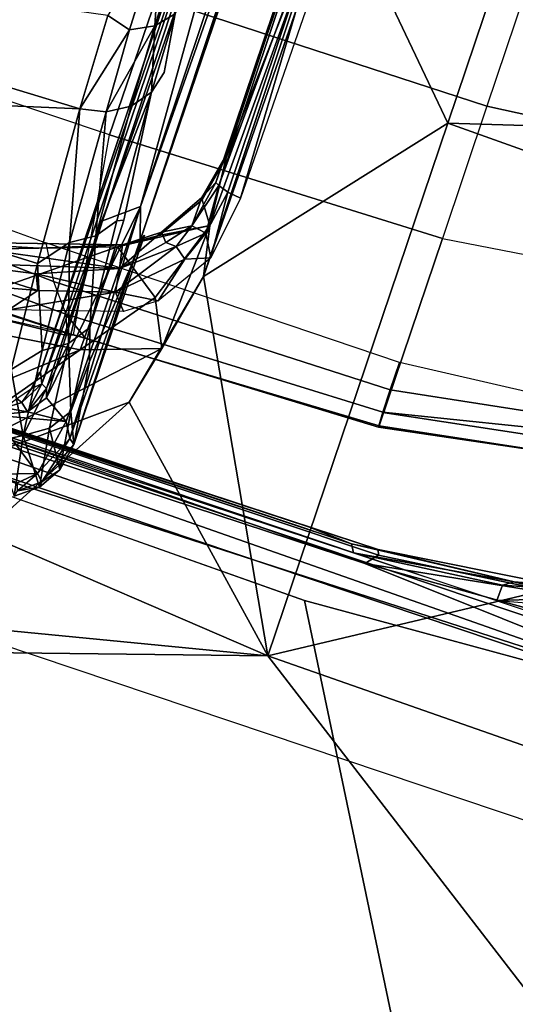
# Model space of a CAD drawing. Units: inches. Extents: x -139 to 90, y -64 to 62.
# Drawn here: x -3 to -2, y -32 to -31 of the extents above; entities that cross this region are included whole.
import ezdxf

# ---------------------------------------------------------------- set-up
doc = ezdxf.new("R2010")
doc.units = ezdxf.units.IN
doc.header["$MEASUREMENT"] = 0
for name, color, linetype in [('SEAT-CHASSIS', 5, 'Continuous'), ('SEAT-FABRIC', 5, 'Continuous'), ('SEAT-FRAME', 5, 'Continuous')]:
    doc.layers.add(name, color=color, linetype=linetype)

# ---------------------------------------------------------------- blocks, each defined once
blk = doc.blocks.new('1COSM_MIDBACK_ARMS_0T')
at = {"layer": 'SEAT-CHASSIS'}
for points in [[(-2.2303, 0, 17.1789), (-3.7742, 0, 17.4544), (-3.7742, -4.037, 17.4544), (-2.2304, -2.9451, 17.1789)], [(-2.1938, -2.9451, 17.1513), (-2.1937, 0, 17.1513), (-2.2303, 0, 17.1789), (-2.2304, -2.9451, 17.1789)], [(-2.188, -2.9451, 17.1059), (-2.1878, 0, 17.1058), (-2.1937, 0, 17.1513), (-2.1938, -2.9451, 17.1513)], [(-2.1938, -0.9292, 14.5866), (-2.1882, -1.9861, 14.5647), (-2.1872, 0, 14.5757)], [(-2.1882, -1.9861, 14.5647), (-2.1794, -1.9811, 14.5439), (-2.1872, 0, 14.5757)], [(-2.1812, -0.9635, 14.5247), (-2.1872, 0, 14.5757), (-2.1794, -1.9811, 14.5439)], [(-1.8205, -1.5446, 17.2007), (-1.8404, -0.8615, 17.2119), (-2.0126, -0.8805, 16.8676)], [(-1.7133, -1.5409, 17.3505), (-1.8404, -0.8615, 17.2119), (-1.8205, -1.5446, 17.2007)], [(-2.0126, -0.8805, 16.8676), (-2.1168, -1.5643, 16.5324), (-1.9969, -1.5548, 16.847)], [(-2.0126, -0.8805, 16.8676), (-1.9969, -1.5548, 16.847), (-1.8205, -1.5446, 17.2007)], [(-2.2231, -2.4917, 14.4659), (-2.2408, -1.0636, 14.5006), (-2.2024, -0.9482, 14.496)], [(-2.2024, -0.9482, 14.496), (-2.1952, -2.0017, 14.4752), (-2.2231, -2.4917, 14.4659)], [(-2.1837, -0.9487, 14.5092), (-2.1952, -2.0017, 14.4752), (-2.2024, -0.9482, 14.496)], [(-2.1837, -0.9487, 14.5092), (-2.1817, -2.0129, 14.4839), (-2.1952, -2.0017, 14.4752)], [(-2.1759, -2.0106, 14.495), (-2.1837, -0.9487, 14.5092), (-2.1767, -1.9302, 14.506)], [(-2.1767, -1.9302, 14.506), (-2.1837, -0.9487, 14.5092), (-2.1812, -0.9635, 14.5247)], [(-2.1817, -2.0129, 14.4839), (-2.1837, -0.9487, 14.5092), (-2.1759, -2.0106, 14.495)], [(-2.1794, -1.9811, 14.5439), (-2.1767, -1.9302, 14.506), (-2.1812, -0.9635, 14.5247)], [(-2.2231, -2.4917, 14.4659), (-2.2549, -1.9519, 14.4927), (-2.2408, -1.0636, 14.5006)], [(-2.3258, -1.9329, 17.4093), (-2.5748, -1.1622, 17.4404), (-3.5598, -3.7805, 17.5722)], [(-2.4406, -1.4376, 17.4292), (-2.5748, -1.1622, 17.4404), (-2.3258, -1.9329, 17.4093)], [(-1.8377, -1.2008, 13.5702), (-2.0605, -1.2008, 14.0803), (-2.0588, -1.6173, 14.0805), (-1.8371, -1.5847, 13.5723)], [(-1.8377, -1.2008, 13.5702), (-1.6745, -1.2019, 13.3772), (-1.6782, -1.5853, 13.3825), (-1.8371, -1.5847, 13.5723)], [(-2.3258, -1.9329, 17.4093), (-2.2977, -1.5927, 17.4171), (-2.4406, -1.4376, 17.4292)], [(-1.9732, -1.642, 17.2547), (-2.0267, -1.4632, 17.1724), (-2.0116, -1.4355, 17.2001)], [(-1.9732, -1.642, 17.2547), (-2.0116, -1.4355, 17.2001), (-1.9475, -1.6367, 17.2999)], [(-2.0116, -1.4355, 17.2001), (-1.9805, -1.5506, 17.2514), (-1.9475, -1.6367, 17.2999)], [(-2.0026, -1.4882, 17.2273), (-1.9805, -1.5506, 17.2514), (-2.0116, -1.4355, 17.2001)], [(-2.1424, -1.5484, 17.3417), (-2.0722, -1.6296, 17.3522), (-2.096, -1.4462, 17.2729)], [(-1.9513, -1.6321, 17.3056), (-2.0026, -1.4882, 17.2273), (-2.096, -1.4462, 17.2729)], [(-2.0722, -1.6296, 17.3522), (-1.9513, -1.6321, 17.3056), (-2.096, -1.4462, 17.2729)], [(-2.3075, -1.4557, 17.388), (-2.042, -1.7145, 17.3969), (-2.0722, -1.6296, 17.3522)], [(-2.1095, -1.6991, 17.4026), (-2.3075, -1.4557, 17.388), (-2.2977, -1.5927, 17.4171)], [(-2.0722, -1.6296, 17.3522), (-2.1424, -1.5484, 17.3417), (-2.3075, -1.4557, 17.388)], [(-2.042, -1.7145, 17.3969), (-2.3075, -1.4557, 17.388), (-2.1095, -1.6991, 17.4026)], [(-2.0267, -1.4632, 17.1724), (-2.025, -1.5644, 17.1988), (-2.0488, -1.4667, 17.1617)], [(-2.0081, -1.557, 17.2046), (-2.0267, -1.4632, 17.1724), (-1.9732, -1.642, 17.2547)], [(-2.0081, -1.557, 17.2046), (-2.025, -1.5644, 17.1988), (-2.0267, -1.4632, 17.1724)], [(-2.0687, -1.5223, 14.1211), (-2.0687, -1.5223, 14.1211), (-2.0601, -1.465, 14.0803), (-2.0588, -1.6173, 14.0805)], [(-2.0488, -1.4667, 17.1617), (-2.025, -1.5644, 17.1988), (-2.0555, -1.5406, 17.1905)], [(-1.9805, -1.5506, 17.2514), (-2.0026, -1.4882, 17.2273), (-1.9513, -1.6321, 17.3056)], [(-2.04, -1.602, 14.1687), (-2.038, -1.5269, 14.194), (-2.0071, -1.5171, 14.2276), (-2.0101, -1.5776, 14.209)], [(-2.0101, -1.5776, 14.209), (-2.0071, -1.5171, 14.2276), (-1.971, -1.5089, 14.256), (-1.9722, -1.5562, 14.2439)], [(-2.0588, -1.6173, 14.0805), (-2.0687, -1.5223, 14.1211), (-2.0683, -1.5318, 14.1387), (-2.0618, -1.6076, 14.1027)], [(-2.0594, -1.6099, 14.1222), (-2.0604, -1.5399, 14.1553), (-2.038, -1.5269, 14.194), (-2.04, -1.602, 14.1687)], [(-2.0618, -1.6076, 14.1027), (-2.0683, -1.5318, 14.1387), (-2.0604, -1.5399, 14.1553), (-2.0594, -1.6099, 14.1222)], [(-2.0555, -1.5406, 17.1905), (-1.9996, -1.6461, 17.2394), (-2.0169, -1.6612, 17.2505)], [(-2.0555, -1.5406, 17.1905), (-2.025, -1.5644, 17.1988), (-1.9996, -1.6461, 17.2394)], [(-1.9969, -1.5548, 16.847), (-1.9636, -1.5806, 16.9061), (-1.8205, -1.5446, 17.2007)], [(-1.9513, -1.6321, 17.3056), (-1.9475, -1.6367, 17.2999), (-1.9805, -1.5506, 17.2514)], [(-1.9636, -1.5806, 16.9061), (-1.8143, -1.5731, 17.198), (-1.8205, -1.5446, 17.2007)], [(-1.7207, -1.5685, 17.3326), (-1.7133, -1.5409, 17.3505), (-1.8205, -1.5446, 17.2007)], [(-1.7207, -1.5685, 17.3326), (-1.8205, -1.5446, 17.2007), (-1.8143, -1.5731, 17.198)], [(-1.7133, -1.5409, 17.3505), (-1.7207, -1.5685, 17.3326), (-1.603, -1.5658, 17.4467)], [(-2.1168, -1.5643, 16.5324), (-2.0862, -1.59, 16.6021), (-1.9969, -1.5548, 16.847)], [(-1.9969, -1.5548, 16.847), (-2.0862, -1.59, 16.6021), (-1.9636, -1.5806, 16.9061)], [(-1.9996, -1.6461, 17.2394), (-2.025, -1.5644, 17.1988), (-2.0081, -1.557, 17.2046)], [(-1.973, -1.9674, 14.2366), (-1.9722, -1.5562, 14.2439), (-2.0101, -1.5776, 14.209), (-2.005, -1.9673, 14.205)], [(-2.0081, -1.557, 17.2046), (-1.9732, -1.642, 17.2547), (-1.9996, -1.6461, 17.2394)], [(-2.2161, -1.6285, 15.9584), (-2.2316, -1.5849, 15.9458), (-2.1705, -1.5625, 15.9573)], [(-2.2161, -1.6285, 15.9584), (-2.1705, -1.5625, 15.9573), (-2.1518, -1.64, 15.9769)], [(-2.1816, -1.6, 16.2886), (-2.1168, -1.5643, 16.5324), (-2.1975, -1.5731, 16.252)], [(-2.1816, -1.6, 16.2886), (-2.0862, -1.59, 16.6021), (-2.1168, -1.5643, 16.5324)], [(-2.1705, -1.5625, 15.9573), (-2.1553, -1.5964, 15.9681), (-2.1518, -1.64, 15.9769)], [(-2.1553, -1.5964, 15.9681), (-2.1705, -1.5625, 15.9573), (-2.159, -1.5712, 15.9658)], [(-2.159, -1.5712, 15.9658), (-2.1476, -1.5872, 15.9729), (-2.1553, -1.5964, 15.9681)], [(-2.159, -1.5712, 15.9658), (-2.1453, -1.5805, 15.9838), (-2.1476, -1.5872, 15.9729)], [(-1.8143, -1.5731, 17.198), (-1.7074, -1.5937, 17.3219), (-1.7207, -1.5685, 17.3326)], [(-1.7074, -1.5937, 17.3219), (-1.603, -1.5658, 17.4467), (-1.7207, -1.5685, 17.3326)], [(-1.603, -1.5658, 17.4467), (-1.7074, -1.5937, 17.3219), (-1.5921, -1.5911, 17.4337)], [(-2.1975, -1.5731, 16.252), (-2.248, -1.6122, 15.9686), (-2.1816, -1.6, 16.2886)], [(-2.1476, -1.5872, 15.9729), (-2.1453, -1.5805, 15.9838), (-2.1293, -1.5924, 15.9882)], [(-2.0696, -1.6151, 16.5971), (-1.9636, -1.5806, 16.9061), (-2.0862, -1.59, 16.6021)], [(-1.9476, -1.6057, 16.8996), (-1.9636, -1.5806, 16.9061), (-2.0696, -1.6151, 16.5971)], [(-2.005, -1.9673, 14.205), (-2.0101, -1.5776, 14.209), (-2.04, -1.602, 14.1687), (-2.031, -1.9675, 14.1685)], [(-1.9636, -1.5806, 16.9061), (-1.9476, -1.6057, 16.8996), (-1.8143, -1.5731, 17.198)], [(-1.7995, -1.5972, 17.1903), (-1.8143, -1.5731, 17.198), (-1.9476, -1.6057, 16.8996)], [(-1.8143, -1.5731, 17.198), (-1.7995, -1.5972, 17.1903), (-1.7074, -1.5937, 17.3219)], [(-2.3258, -1.9329, 17.4093), (-2.1095, -1.6991, 17.4026), (-2.2977, -1.5927, 17.4171)], [(-2.2316, -1.5849, 15.9458), (-2.2161, -1.6285, 15.9584), (-2.233, -1.6109, 15.9523)], [(-2.0696, -1.6151, 16.5971), (-2.0862, -1.59, 16.6021), (-2.1816, -1.6, 16.2886)], [(-2.1476, -1.5872, 15.9729), (-2.1211, -1.6013, 15.9848), (-2.1553, -1.5964, 15.9681)], [(-2.1293, -1.5924, 15.9882), (-2.1211, -1.6013, 15.9848), (-2.1476, -1.5872, 15.9729)], [(-2.1293, -1.5924, 15.9882), (-2.1089, -1.596, 15.9967), (-2.1211, -1.6013, 15.9848)], [(-2.1089, -1.596, 15.9967), (-2.1293, -1.5924, 15.9882), (-2.1116, -1.5943, 16.0033)], [(-1.2088, -1.6022, 16.2854), (-2.1089, -1.596, 15.9967), (-1.2242, -1.5942, 16.2917)], [(-2.0588, -1.6173, 14.0805), (-1.8371, -1.5847, 13.5723), (-1.8284, -1.9685, 13.5797), (-2.0464, -1.9685, 14.0748)], [(-1.8371, -1.5847, 13.5723), (-1.6782, -1.5853, 13.3825), (-1.6748, -1.9685, 13.3957), (-1.8284, -1.9685, 13.5797)], [(-1.7074, -1.5937, 17.3219), (-1.7995, -1.5972, 17.1903), (-1.7779, -1.6136, 17.1785)], [(-1.6879, -1.6105, 17.3057), (-1.7074, -1.5937, 17.3219), (-1.7779, -1.6136, 17.1785)], [(-1.5921, -1.5911, 17.4337), (-1.7074, -1.5937, 17.3219), (-1.6879, -1.6105, 17.3057)], [(-1.6782, -1.5853, 13.3825), (-1.4372, -1.5952, 13.2584), (-1.4445, -1.9685, 13.2746), (-1.6748, -1.9685, 13.3957)], [(-2.2298, -1.6354, 15.9766), (-2.1816, -1.6, 16.2886), (-2.248, -1.6122, 15.9686)], [(-2.1646, -1.625, 16.285), (-2.1816, -1.6, 16.2886), (-2.2298, -1.6354, 15.9766)], [(-2.1816, -1.6, 16.2886), (-2.1646, -1.625, 16.285), (-2.0696, -1.6151, 16.5971)], [(-2.1241, -1.6081, 15.9803), (-2.1553, -1.5964, 15.9681), (-2.1211, -1.6013, 15.9848)], [(-2.1518, -1.64, 15.9769), (-2.1553, -1.5964, 15.9681), (-2.1339, -1.6113, 15.9768)], [(-2.1339, -1.6113, 15.9768), (-2.1553, -1.5964, 15.9681), (-2.1241, -1.6081, 15.9803)], [(-2.1241, -1.6081, 15.9803), (-2.1211, -1.6013, 15.9848), (-1.9294, -1.6073, 16.0453)], [(-2.1089, -1.596, 15.9967), (-1.2088, -1.6022, 16.2854), (-2.1211, -1.6013, 15.9848)], [(-2.1211, -1.6013, 15.9848), (-1.2088, -1.6022, 16.2854), (-1.9294, -1.6073, 16.0453)], [(-2.0594, -1.6099, 14.1222), (-2.0594, -1.6099, 14.1222), (-2.058, -1.6309, 14.1245), (-2.04, -1.602, 14.1687)], [(-2.031, -1.9675, 14.1685), (-2.04, -1.602, 14.1687), (-2.058, -1.6309, 14.1245), (-2.0479, -1.968, 14.127)], [(-1.7779, -1.6136, 17.1785), (-1.7995, -1.5972, 17.1903), (-1.9476, -1.6057, 16.8996)], [(-1.9294, -1.6073, 16.0453), (-1.2088, -1.6022, 16.2854), (-1.3632, -1.6128, 16.2277)], [(-2.2298, -1.6354, 15.9766), (-2.248, -1.6122, 15.9686), (-2.2413, -1.6136, 15.9577)], [(-2.2161, -1.6285, 15.9584), (-2.2413, -1.6136, 15.9577), (-2.233, -1.6109, 15.9523)], [(-2.2161, -1.6285, 15.9584), (-2.2233, -1.6358, 15.9663), (-2.2413, -1.6136, 15.9577)], [(-2.2413, -1.6136, 15.9577), (-2.2233, -1.6358, 15.9663), (-2.2298, -1.6354, 15.9766)], [(-2.0696, -1.6151, 16.5971), (-2.1646, -1.625, 16.285), (-2.1397, -1.6416, 16.2792)], [(-2.1518, -1.64, 15.9769), (-2.1339, -1.6113, 15.9768), (-1.9012, -1.6423, 16.0533)], [(-2.1397, -1.6416, 16.2792), (-2.0454, -1.6317, 16.589), (-2.0696, -1.6151, 16.5971)], [(-1.9012, -1.6423, 16.0533), (-2.1339, -1.6113, 15.9768), (-1.9294, -1.6073, 16.0453)], [(-2.1339, -1.6113, 15.9768), (-2.1241, -1.6081, 15.9803), (-1.9294, -1.6073, 16.0453)], [(-2.0696, -1.6151, 16.5971), (-2.0454, -1.6317, 16.589), (-1.9476, -1.6057, 16.8996)], [(-2.0618, -1.6076, 14.1027), (-2.0588, -1.6173, 14.0805), (-2.058, -1.6309, 14.1245), (-2.0594, -1.6099, 14.1222)], [(-2.0454, -1.6317, 16.589), (-1.9243, -1.6225, 16.8895), (-1.9476, -1.6057, 16.8996)], [(-1.9476, -1.6057, 16.8996), (-1.9243, -1.6225, 16.8895), (-1.7779, -1.6136, 17.1785)], [(-1.9012, -1.6423, 16.0533), (-1.9294, -1.6073, 16.0453), (-1.3632, -1.6128, 16.2277)], [(-1.9214, -1.6297, 16.8279), (-1.7779, -1.6136, 17.1785), (-1.9243, -1.6225, 16.8895)], [(-1.3632, -1.6128, 16.2277), (-1.2479, -1.6413, 16.2676), (-1.9012, -1.6423, 16.0533)], [(-1.7779, -1.6136, 17.1785), (-1.753, -1.6198, 17.1646), (-1.6879, -1.6105, 17.3057)], [(-2.1646, -1.625, 16.285), (-2.2298, -1.6354, 15.9766), (-2.2046, -1.6504, 15.986)], [(-2.1397, -1.6416, 16.2792), (-2.1646, -1.625, 16.285), (-2.2046, -1.6504, 15.986)], [(-2.0479, -1.968, 14.127), (-2.058, -1.6309, 14.1245), (-2.0588, -1.6173, 14.0805), (-2.0464, -1.9685, 14.0748)], [(-1.9214, -1.6297, 16.8279), (-1.9243, -1.6225, 16.8895), (-2.0454, -1.6317, 16.589)], [(-2.2298, -1.6354, 15.9766), (-2.2233, -1.6358, 15.9663), (-2.2046, -1.6504, 15.986)], [(-2.2233, -1.6358, 15.9663), (-2.2161, -1.6285, 15.9584), (-2.1684, -1.6498, 15.9767)], [(-2.2233, -1.6358, 15.9663), (-2.1684, -1.6498, 15.9767), (-2.1731, -1.6561, 15.9869)], [(-2.2233, -1.6358, 15.9663), (-2.1731, -1.6561, 15.9869), (-2.2046, -1.6504, 15.986)], [(-2.2161, -1.6285, 15.9584), (-2.1518, -1.64, 15.9769), (-2.1684, -1.6498, 15.9767)], [(-2.1397, -1.6416, 16.2792), (-2.0809, -1.6432, 16.3955), (-2.0454, -1.6317, 16.589)], [(-2.0722, -1.6296, 17.3522), (-1.9909, -1.6895, 17.3669), (-1.9513, -1.6321, 17.3056)], [(-1.9909, -1.6895, 17.3669), (-2.0722, -1.6296, 17.3522), (-2.042, -1.7145, 17.3969)], [(-1.9909, -1.6895, 17.3669), (-1.8967, -1.7212, 17.3782), (-1.9513, -1.6321, 17.3056)], [(-1.9206, -1.6731, 17.3252), (-1.9732, -1.642, 17.2547), (-1.9475, -1.6367, 17.2999)], [(-1.8967, -1.7212, 17.3782), (-1.9251, -1.6718, 17.3344), (-1.9513, -1.6321, 17.3056)], [(-1.9251, -1.6718, 17.3344), (-1.9475, -1.6367, 17.2999), (-1.9513, -1.6321, 17.3056)], [(-1.9475, -1.6367, 17.2999), (-1.9251, -1.6718, 17.3344), (-1.9206, -1.6731, 17.3252)], [(-2.1731, -1.6561, 15.9869), (-2.1397, -1.6416, 16.2792), (-2.2046, -1.6504, 15.986)], [(-2.1397, -1.6416, 16.2792), (-2.1731, -1.6561, 15.9869), (-2.0809, -1.6432, 16.3955)], [(-1.9298, -1.6563, 16.065), (-2.0809, -1.6432, 16.3955), (-2.1731, -1.6561, 15.9869)], [(-2.1684, -1.6498, 15.9767), (-2.1518, -1.64, 15.9769), (-1.9012, -1.6423, 16.0533)], [(-1.9367, -1.6536, 16.0508), (-2.1684, -1.6498, 15.9767), (-1.9012, -1.6423, 16.0533)], [(-1.9996, -1.6461, 17.2394), (-1.9933, -1.6938, 17.2674), (-2.0169, -1.6612, 17.2505)], [(-1.9304, -1.6936, 17.2883), (-1.9996, -1.6461, 17.2394), (-1.9732, -1.642, 17.2547)], [(-1.9407, -1.7069, 17.2795), (-1.9933, -1.6938, 17.2674), (-1.9996, -1.6461, 17.2394)], [(-1.9407, -1.7069, 17.2795), (-1.9996, -1.6461, 17.2394), (-1.9304, -1.6936, 17.2883)], [(-1.9732, -1.642, 17.2547), (-1.9206, -1.6731, 17.3252), (-1.9298, -1.6813, 17.2995)], [(-1.9298, -1.6813, 17.2995), (-1.9304, -1.6936, 17.2883), (-1.9732, -1.642, 17.2547)], [(-1.9012, -1.6423, 16.0533), (-1.254, -1.6505, 16.2708), (-1.9367, -1.6536, 16.0508)], [(-1.254, -1.6505, 16.2708), (-1.9012, -1.6423, 16.0533), (-1.2479, -1.6413, 16.2676)], [(-2.1684, -1.6498, 15.9767), (-1.9367, -1.6536, 16.0508), (-2.1731, -1.6561, 15.9869)], [(-1.9367, -1.6536, 16.0508), (-1.9298, -1.6563, 16.065), (-2.1731, -1.6561, 15.9869)], [(-1.254, -1.6505, 16.2708), (-1.2739, -1.6551, 16.2716), (-1.9367, -1.6536, 16.0508)], [(-1.2739, -1.6551, 16.2716), (-1.1094, -1.6563, 16.3349), (-1.9367, -1.6536, 16.0508)], [(-1.9304, -1.6936, 17.2883), (-1.9298, -1.6813, 17.2995), (-1.9033, -1.7025, 17.3049)], [(-1.9206, -1.6731, 17.3252), (-1.9033, -1.7025, 17.3049), (-1.9298, -1.6813, 17.2995)], [(-1.8727, -1.7041, 17.3578), (-1.9251, -1.6718, 17.3344), (-1.8967, -1.7212, 17.3782)], [(-1.8702, -1.7029, 17.3505), (-1.9206, -1.6731, 17.3252), (-1.9251, -1.6718, 17.3344)], [(-1.8727, -1.7041, 17.3578), (-1.8702, -1.7029, 17.3505), (-1.9251, -1.6718, 17.3344)], [(-1.9033, -1.7025, 17.3049), (-1.9206, -1.6731, 17.3252), (-1.8702, -1.7029, 17.3505)], [(-1.9909, -1.6895, 17.3669), (-2.042, -1.7145, 17.3969), (-1.8967, -1.7212, 17.3782)], [(-2.1095, -1.6991, 17.4026), (-2.3258, -1.9329, 17.4093), (-1.9522, -1.7326, 17.3918)], [(-1.9522, -1.7326, 17.3918), (-2.042, -1.7145, 17.3969), (-2.1095, -1.6991, 17.4026)], [(-1.9407, -1.7069, 17.2795), (-1.9302, -1.7335, 17.2861), (-1.9933, -1.6938, 17.2674)], [(-1.9304, -1.6936, 17.2883), (-1.9062, -1.7199, 17.2922), (-1.9407, -1.7069, 17.2795)], [(-1.9062, -1.7199, 17.2922), (-1.9304, -1.6936, 17.2883), (-1.9033, -1.7025, 17.3049)], [(-1.9062, -1.7199, 17.2922), (-1.9033, -1.7025, 17.3049), (-1.8517, -1.7167, 17.3145)], [(-1.8702, -1.7029, 17.3505), (-1.8495, -1.7123, 17.3312), (-1.9033, -1.7025, 17.3049)], [(-1.9033, -1.7025, 17.3049), (-1.8495, -1.7123, 17.3312), (-1.8517, -1.7167, 17.3145)], [(-1.8727, -1.7041, 17.3578), (-1.8204, -1.7144, 17.3639), (-1.8702, -1.7029, 17.3505)], [(-1.8702, -1.7029, 17.3505), (-1.8209, -1.7126, 17.3589), (-1.8495, -1.7123, 17.3312)], [(-1.8702, -1.7029, 17.3505), (-1.8204, -1.7144, 17.3639), (-1.8209, -1.7126, 17.3589)], [(-1.9302, -1.7335, 17.2861), (-1.9407, -1.7069, 17.2795), (-1.9062, -1.7199, 17.2922)], [(-1.8727, -1.7041, 17.3578), (-1.8967, -1.7212, 17.3782), (-1.8204, -1.7144, 17.3639)], [(-1.8517, -1.7167, 17.3145), (-1.8495, -1.7123, 17.3312), (-1.4357, -1.7162, 17.3024)], [(-1.4307, -1.7126, 17.3418), (-1.8495, -1.7123, 17.3312), (-1.8209, -1.7126, 17.3589)], [(-1.8495, -1.7123, 17.3312), (-1.4307, -1.7126, 17.3418), (-1.0194, -1.7126, 17.3157)], [(-1.8495, -1.7123, 17.3312), (-1.0194, -1.7126, 17.3157), (-1.4357, -1.7162, 17.3024)], [(-1.4307, -1.7126, 17.3418), (-1.8209, -1.7126, 17.3589), (-1.8204, -1.7144, 17.3639)], [(-1.8204, -1.7144, 17.3639), (-1.4776, -1.7309, 17.3713), (-1.4307, -1.7126, 17.3418)], [(-1.8967, -1.7212, 17.3782), (-2.042, -1.7145, 17.3969), (-1.9522, -1.7326, 17.3918)], [(-1.9522, -1.7326, 17.3918), (-1.4776, -1.7309, 17.3713), (-1.8967, -1.7212, 17.3782)], [(-1.9302, -1.7335, 17.2861), (-1.9062, -1.7199, 17.2922), (-1.8555, -1.7281, 17.301)], [(-1.9062, -1.7199, 17.2922), (-1.8517, -1.7167, 17.3145), (-1.8555, -1.7281, 17.301)], [(-1.4776, -1.7309, 17.3713), (-1.8204, -1.7144, 17.3639), (-1.8967, -1.7212, 17.3782)], [(-1.8555, -1.7281, 17.301), (-1.8517, -1.7167, 17.3145), (-1.4359, -1.7281, 17.2875)], [(-1.8517, -1.7167, 17.3145), (-1.4357, -1.7162, 17.3024), (-1.4359, -1.7281, 17.2875)], [(-1.9522, -1.7326, 17.3918), (-2.3258, -1.9329, 17.4093), (-1.7062, -1.9337, 17.3664)], [(-1.5024, -1.737, 17.3739), (-1.4776, -1.7309, 17.3713), (-1.9522, -1.7326, 17.3918)], [(-1.5024, -1.737, 17.3739), (-1.9522, -1.7326, 17.3918), (-1.7062, -1.9337, 17.3664)], [(-1.8555, -1.7281, 17.301), (-1.8575, -1.7435, 17.2944), (-1.9302, -1.7335, 17.2861)], [(-1.4359, -1.7281, 17.2875), (-1.3661, -1.7483, 17.2786), (-1.8575, -1.7435, 17.2944)], [(-1.4359, -1.7281, 17.2875), (-1.8575, -1.7435, 17.2944), (-1.8555, -1.7281, 17.301)], [(-1.3947, -1.9339, 17.3565), (-1.5024, -1.737, 17.3739), (-1.7062, -1.9337, 17.3664)], [(-2.1759, -2.0106, 14.495), (-2.1767, -1.9302, 14.506), (-2.1794, -1.9811, 14.5439)], [(-2.338, -2.8975, 17.3673), (-2.3258, -1.9329, 17.4093), (-3.5598, -3.7805, 17.5722)], [(-2.3258, -1.9329, 17.4093), (-2.338, -2.8975, 17.3673), (-1.7242, -2.8982, 17.2822)], [(-1.7062, -1.9337, 17.3664), (-2.3258, -1.9329, 17.4093), (-1.7242, -2.8982, 17.2822)], [(-1.7242, -2.8982, 17.2822), (-1.4138, -2.8984, 17.2586), (-1.7062, -1.9337, 17.3664)], [(-1.7062, -1.9337, 17.3664), (-1.4138, -2.8984, 17.2586), (-1.3947, -1.9339, 17.3565)], [(-2.0311, -1.9675, 14.1683), (-2.0479, -1.968, 14.127), (-2.0052, -2.206, 14.0929), (-1.9914, -2.1948, 14.1825)], [(-2.0464, -1.9685, 14.0748), (-2.0464, -1.9685, 14.0748), (-2.0052, -2.206, 14.0929), (-2.0479, -1.968, 14.127)], [(-2.0464, -1.9685, 14.0748), (-1.8284, -1.9685, 13.5797), (-1.7981, -2.1974, 13.5922), (-2.0052, -2.206, 14.0929)], [(-2.031, -1.9675, 14.1685), (-2.0311, -1.9675, 14.1683), (-1.9914, -2.1948, 14.1825), (-1.981, -2.1897, 14.2016)], [(-2.005, -1.9673, 14.205), (-2.031, -1.9675, 14.1685), (-1.981, -2.1897, 14.2016), (-1.968, -2.1834, 14.2204)], [(-1.973, -1.9674, 14.2366), (-2.005, -1.9673, 14.205), (-1.968, -2.1834, 14.2204), (-1.9583, -2.1188, 14.2396)], [(-1.6748, -1.9685, 13.3957), (-1.8284, -1.9685, 13.5797), (-1.7981, -2.1974, 13.5922), (-1.6503, -2.1944, 13.4132)], [(-1.4445, -1.9685, 13.2746), (-1.6748, -1.9685, 13.3957), (-1.6503, -2.1944, 13.4132), (-1.4294, -2.1895, 13.2967)], [(-2.1882, -1.9861, 14.5647), (-2.162, -2.1641, 14.5367), (-2.1794, -1.9811, 14.5439)], [(-2.1794, -1.9811, 14.5439), (-2.162, -2.1641, 14.5367), (-2.1759, -2.0106, 14.495)], [(-2.162, -2.1641, 14.5367), (-2.1882, -1.9861, 14.5647), (-2.1695, -2.1531, 14.5543)], [(-2.1695, -2.1531, 14.5543), (-2.1882, -1.9861, 14.5647), (-2.1877, -2.1524, 14.5661)], [(-2.1952, -2.0017, 14.4752), (-2.1428, -2.9547, 14.4475), (-2.2231, -2.4917, 14.4659)], [(-2.1428, -2.9547, 14.4475), (-2.1952, -2.0017, 14.4752), (-2.1549, -2.2454, 14.4736)], [(-2.1817, -2.0129, 14.4839), (-2.1549, -2.2454, 14.4736), (-2.1952, -2.0017, 14.4752)], [(-2.1549, -2.2454, 14.4736), (-2.1817, -2.0129, 14.4839), (-2.1759, -2.0106, 14.495)], [(-2.162, -2.1641, 14.5367), (-2.1509, -2.2084, 14.4939), (-2.1759, -2.0106, 14.495)], [(-2.1759, -2.0106, 14.495), (-2.1509, -2.2084, 14.4939), (-2.1549, -2.2454, 14.4736)], [(-2.1275, -2.3142, 14.5465), (-2.1877, -2.1524, 14.5661), (-2.1468, -2.3151, 14.5593)], [(-2.1695, -2.1531, 14.5543), (-2.1877, -2.1524, 14.5661), (-2.1275, -2.3142, 14.5465)], [(-2.1695, -2.1531, 14.5543), (-2.1275, -2.3142, 14.5465), (-2.162, -2.1641, 14.5367)], [(-2.1275, -2.3142, 14.5465), (-2.1509, -2.2084, 14.4939), (-2.162, -2.1641, 14.5367)]]:
    blk.add_3dface(points, dxfattribs=at)
for points, invisible_edges in [([(-3.5598, -3.7805, 17.5722), (-2.5748, -1.1622, 17.4404), (-3.5683, 0, 17.5698)], 12), ([(-2.2408, -1.0636, 14.5006), (-4.1098, -2.6289, 15.9199), (-4.3744, -1.961, 16.1215)], 14), ([(-2.2408, -1.0636, 14.5006), (-2.2549, -1.9519, 14.4927), (-4.1098, -2.6289, 15.9199)], 2), ([(-1.2242, -1.5942, 16.2917), (-2.1089, -1.596, 15.9967), (-2.1116, -1.5943, 16.0033)], 12), ([(-1.9214, -1.6297, 16.8279), (-1.753, -1.6198, 17.1646), (-1.7779, -1.6136, 17.1785)], 1), ([(-1.6879, -1.6105, 17.3057), (-1.753, -1.6198, 17.1646), (-1.5999, -1.6147, 17.3614)], 2), ([(-0.0311, -1.6564, 16.7455), (-1.5999, -1.6147, 17.3614), (-1.753, -1.6198, 17.1646)], 15), ([(-0.0311, -1.6564, 16.7455), (-1.753, -1.6198, 17.1646), (-1.9214, -1.6297, 16.8279)], 15), ([(-2.0809, -1.6432, 16.3955), (-1.1094, -1.6563, 16.3349), (-1.9214, -1.6297, 16.8279)], 15), ([(-2.0809, -1.6432, 16.3955), (-1.9214, -1.6297, 16.8279), (-2.0454, -1.6317, 16.589)], 1), ([(-1.9214, -1.6297, 16.8279), (-1.1094, -1.6563, 16.3349), (-0.0311, -1.6564, 16.7455)], 13), ([(-1.1094, -1.6563, 16.3349), (-2.0809, -1.6432, 16.3955), (-1.9298, -1.6563, 16.065)], 13), ([(-1.1094, -1.6563, 16.3349), (-1.9298, -1.6563, 16.065), (-1.9367, -1.6536, 16.0508)], 1), ([(-4.1101, -3.0404, 15.9192), (-2.2549, -1.9519, 14.4927), (-4.3745, -3.9219, 16.1213)], 2), ([(-4.3745, -3.9219, 16.1213), (-2.2549, -1.9519, 14.4927), (-3.3692, -3.5977, 15.3348)], 15), ([(-4.1101, -3.0404, 15.9192), (-4.1098, -2.6289, 15.9199), (-2.2549, -1.9519, 14.4927)], 2), ([(-2.2549, -1.9519, 14.4927), (-2.2231, -2.4917, 14.4659), (-3.3692, -3.5977, 15.3348)], 12)]:
    blk.add_3dface(points, dxfattribs=dict(at, invisible_edges=invisible_edges))
at = {"layer": 'SEAT-FABRIC'}
for points in [[(-6.3539, -10.1081, 20.7394), (-6.3539, 10.1081, 20.7394), (-5.0523, 10.1195, 20.4336), (-5.0523, -10.1195, 20.4336)], [(-5.0523, -10.1195, 20.4336), (-5.0523, 10.1195, 20.4336), (-3.7218, 10.1136, 20.7126), (-3.7218, -10.1136, 20.7126)], [(-3.7218, -10.1136, 20.7126), (-3.7218, 10.1136, 20.7126), (-2.407, 10.0969, 21.0637), (-2.407, -10.0969, 21.0637)], [(-7.145, -10.0816, 21.8035), (-7.145, 10.0816, 21.8035), (-6.3539, 10.1081, 20.7394), (-6.3539, -10.1081, 20.7394)], [(0.5398, -10.0262, 21.6834), (0.5398, 10.0262, 21.6834), (-2.407, 10.0969, 21.0637), (-2.407, -10.0969, 21.0637)], [(-6.3779, -9.9896, 24.3591), (-6.3779, 9.9896, 24.3591), (-6.9574, 10.0419, 23.1291), (-6.9574, -10.0419, 23.1291)], [(3.5334, -9.9073, 21.9878), (3.5334, 9.9073, 21.9878), (0.5398, 10.0262, 21.6834), (0.5398, -10.0262, 21.6834)], [(-5.8765, -9.9271, 25.5673), (-5.8765, 9.9271, 25.5673), (-6.3779, 9.9896, 24.3591), (-6.3779, -9.9896, 24.3591)], [(-5.6908, -9.8517, 26.8595), (-5.6908, 9.8517, 26.8595), (-5.8765, 9.9271, 25.5673), (-5.8765, -9.9271, 25.5673)], [(-5.8585, -9.7635, 28.1532), (-5.8585, 9.7635, 28.1532), (-5.6908, 9.8517, 26.8595), (-5.6908, -9.8517, 26.8595)], [(-6.2177, -9.6673, 29.4114), (-6.2455, 9.6663, 29.4026), (-5.8585, 9.7635, 28.1532), (-5.8585, -9.7635, 28.1532)], [(-7.1287, -9.4563, 32.3175), (-7.1287, 9.4563, 32.3175), (-6.2455, 9.6663, 29.4026), (-6.2177, -9.6673, 29.4114)]]:
    blk.add_3dface(points, dxfattribs=at)
at = {"layer": 'SEAT-FRAME'}
blk.add_3dface([(-4.6518, 4.4989, 16.2432), (-4.6798, 0, 16.2375), (-4.6518, -4.4989, 16.2432)], dxfattribs=at)

msp = doc.modelspace()

# ---------------------------------------------------------------- block references
at = {"rotation": 71.40620847722805}
msp.add_blockref('1COSM_MIDBACK_ARMS_0T', (-3.5626, -28.9914), dxfattribs=at)

doc.saveas('drawing.dxf')
